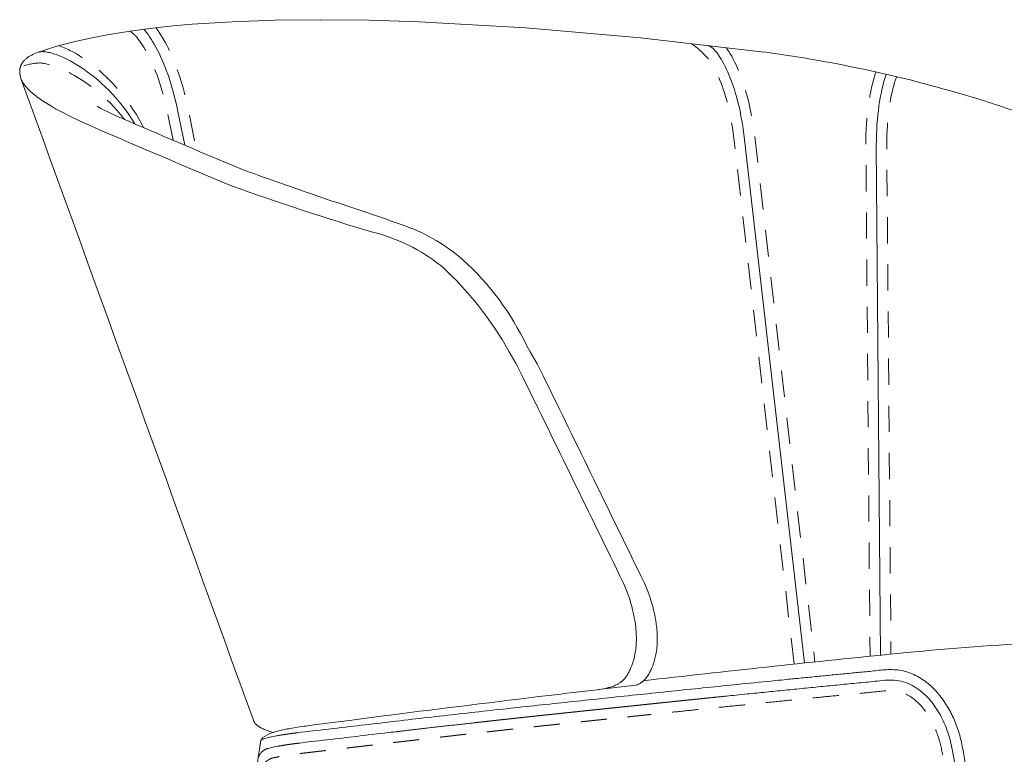
# Model space of a CAD drawing. Units: centimetres. Extents: x -2023 to -214, y -1528 to -770.
# Drawn here: x -614 to -567, y -943 to -908 of the extents above; entities that cross this region are included whole.
import ezdxf

# ---------------------------------------------------------------- set-up
doc = ezdxf.new("R2010")
doc.units = ezdxf.units.CM
doc.header["$LTSCALE"] = 127
doc.linetypes.add('Tratteggio-11', pattern=[0.017717, 0.009843, -0.007874])
doc.layers.add('Nessuna', color=7, linetype='Continuous', lineweight=18)

# ---------------------------------------------------------------- blocks, each defined once
blk = doc.blocks.new('Gruppo-18-1')
at = {"layer": 'Nessuna', "color": 7, "linetype": 'Continuous', "lineweight": 18}
for points, weights, knots in [([(-1438.946, 9464.53), (-1438.945, 9464.527), (-1438.944, 9464.524), (-1440.681, 9470.944), (-1439.586, 9477.504), (-1439.586, 9477.505), (-1439.584, 9477.512), (-1439.578, 9477.522), (-1439.569, 9477.531), (-1439.556, 9477.541), (-1439.54, 9477.552), (-1439.509, 9477.568), (-1439.458, 9477.589), (-1439.386, 9477.613), (-1439.29, 9477.64), (-1439.174, 9477.668), (-1438.979, 9477.709), (-1438.837, 9477.734), (-1438.826, 9477.736), (-1438.813, 9477.738), (-1438.8, 9477.74), (-1438.685, 9477.759), (-1438.57, 9477.779), (-1438.326, 9477.82), (-1438.082, 9477.85), (-1437.966, 9477.864), (-1437.85, 9477.878), (-1437.837, 9477.88), (-1437.824, 9477.882), (-1437.82, 9477.882), (-1437.669, 9477.901), (-1437.514, 9477.919), (-1437.163, 9477.961), (-1436.811, 9478.002), (-1434.967, 9478.218), (-1433.123, 9478.434), (-1429.083, 9478.908), (-1425.038, 9479.333), (-1423.191, 9479.527), (-1421.345, 9479.721), (-1416.42, 9480.238), (-1411.492, 9480.718), (-1411.14, 9480.752), (-1410.788, 9480.786), (-1410.292, 9480.835), (-1409.797, 9480.884), (-1409.742, 9480.888), (-1409.686, 9480.892), (-1409.63, 9480.894), (-1409.574, 9480.897), (-1409.546, 9480.897), (-1409.518, 9480.898), (-1409.49, 9480.898), (-1409.463, 9480.897), (-1409.435, 9480.897), (-1409.407, 9480.896), (-1409.379, 9480.895), (-1409.351, 9480.894), (-1409.321, 9480.892), (-1409.292, 9480.89), (-1409.262, 9480.887), (-1409.233, 9480.884), (-1409.203, 9480.88), (-1409.174, 9480.877), (-1409.145, 9480.872), (-1409.115, 9480.868), (-1409.086, 9480.863), (-1409.057, 9480.858), (-1409.028, 9480.852), (-1408.998, 9480.846), (-1408.97, 9480.84), (-1408.941, 9480.833), (-1408.912, 9480.826), (-1408.883, 9480.819), (-1408.854, 9480.811), (-1408.824, 9480.803), (-1408.795, 9480.795), (-1408.766, 9480.786), (-1408.737, 9480.777), (-1408.708, 9480.767), (-1408.68, 9480.758), (-1408.651, 9480.748), (-1408.623, 9480.737), (-1408.594, 9480.727), (-1408.566, 9480.715), (-1408.538, 9480.704), (-1408.51, 9480.692), (-1408.482, 9480.681), (-1408.454, 9480.668), (-1408.426, 9480.656), (-1408.395, 9480.641), (-1408.363, 9480.626), (-1408.332, 9480.61), (-1408.301, 9480.595), (-1408.27, 9480.578), (-1408.24, 9480.562), (-1408.209, 9480.545), (-1408.179, 9480.528), (-1408.149, 9480.51), (-1408.119, 9480.492), (-1408.089, 9480.474), (-1408.06, 9480.455), (-1408.03, 9480.436), (-1408.001, 9480.417), (-1407.972, 9480.397), (-1407.944, 9480.378), (-1407.912, 9480.355), (-1407.881, 9480.333), (-1407.851, 9480.31), (-1407.82, 9480.287), (-1407.79, 9480.263), (-1407.76, 9480.239), (-1407.73, 9480.215), (-1407.701, 9480.19), (-1407.672, 9480.165), (-1407.643, 9480.14), (-1407.614, 9480.114), (-1407.586, 9480.088), (-1407.558, 9480.062), (-1407.53, 9480.036), (-1407.503, 9480.009), (-1407.475, 9479.982), (-1407.446, 9479.952), (-1407.417, 9479.923), (-1407.389, 9479.892), (-1407.36, 9479.862), (-1407.332, 9479.831), (-1407.305, 9479.8), (-1407.277, 9479.769), (-1407.25, 9479.737), (-1407.224, 9479.705), (-1407.197, 9479.673), (-1407.171, 9479.641), (-1407.145, 9479.608), (-1407.12, 9479.576), (-1407.095, 9479.543), (-1407.07, 9479.509), (-1407.045, 9479.476), (-1407.021, 9479.442), (-1406.997, 9479.408), (-1406.974, 9479.373), (-1406.95, 9479.339), (-1406.905, 9479.269), (-1406.86, 9479.199), (-1406.817, 9479.128), (-1406.775, 9479.056), (-1406.734, 9478.984), (-1406.694, 9478.911), (-1406.669, 9478.862), (-1406.643, 9478.813), (-1406.619, 9478.764), (-1406.595, 9478.715), (-1406.571, 9478.665), (-1406.548, 9478.615), (-1406.526, 9478.565), (-1406.503, 9478.515), (-1406.482, 9478.464), (-1406.46, 9478.414), (-1406.44, 9478.363), (-1406.42, 9478.312), (-1406.4, 9478.26), (-1406.381, 9478.209), (-1406.362, 9478.157), (-1406.344, 9478.105), (-1406.326, 9478.053), (-1406.308, 9478.001), (-1406.292, 9477.949), (-1406.275, 9477.897), (-1406.26, 9477.844), (-1406.244, 9477.792), (-1406.229, 9477.739), (-1406.215, 9477.686), (-1406.2, 9477.628), (-1406.185, 9477.57), (-1406.171, 9477.512), (-1406.157, 9477.453), (-1406.132, 9477.336), (-1406.107, 9477.218), (-1406.073, 9477.032), (-1406.04, 9476.845), (-1405.513, 9473.665), (-1404.987, 9470.485), (-1404.845, 9469.632), (-1405.37, 9468.945), (-1405.894, 9468.258), (-1406.754, 9468.169), (-1408.45, 9467.993), (-1410.146, 9467.818), (-1410.498, 9467.784), (-1410.85, 9467.75), (-1412.699, 9467.57), (-1414.547, 9467.39), (-1418.595, 9466.996), (-1422.638, 9466.553), (-1425.627, 9466.226), (-1428.615, 9465.899), (-1431.252, 9465.61), (-1433.887, 9465.301), (-1435.029, 9465.167), (-1436.17, 9465.034), (-1436.522, 9464.992), (-1436.873, 9464.951), (-1436.913, 9464.946), (-1436.953, 9464.942), (-1437.028, 9464.933), (-1437.103, 9464.923), (-1437.139, 9464.919), (-1437.175, 9464.914), (-1437.178, 9464.914), (-1437.182, 9464.913), (-1437.196, 9464.912), (-1437.209, 9464.91), (-1437.325, 9464.896), (-1437.44, 9464.882), (-1437.685, 9464.851), (-1437.928, 9464.81), (-1438.044, 9464.791), (-1438.159, 9464.772), (-1438.172, 9464.77), (-1438.185, 9464.767), (-1438.195, 9464.765), (-1438.285, 9464.75), (-1438.433, 9464.721), (-1438.563, 9464.693), (-1438.675, 9464.665), (-1438.747, 9464.644), (-1438.804, 9464.626), (-1438.852, 9464.606), (-1438.891, 9464.589), (-1438.917, 9464.571), (-1438.931, 9464.56), (-1438.94, 9464.549), (-1438.944, 9464.54), (-1438.946, 9464.53)], [1, 1, 1, 0.977014285099, 1, 1, 1, 1, 1, 1, 1, 1, 1, 1, 1, 1, 1, 1, 1, 0.999999808849, 1, 1, 1, 0.999753681446, 1, 1, 1, 0.999999809266, 1, 1, 1, 1, 0.999999963009, 1, 1, 1, 0.999982041313, 1, 1, 1, 0.999992727418, 1, 0.99999996284, 1, 1, 1, 1, 1, 1, 1, 1, 1, 1, 1, 1, 1, 1, 1, 1, 1, 1, 1, 1, 1, 1, 1, 1, 1, 1, 1, 1, 1, 1, 1, 1, 1, 1, 1, 1, 1, 1, 1, 1, 1, 1, 1, 1, 1, 1, 1, 1, 1, 1, 1, 1, 1, 1, 1, 1, 1, 1, 1, 1, 1, 1, 1, 1, 1, 1, 1, 1, 1, 1, 1, 1, 1, 1, 1, 1, 1, 1, 1, 1, 1, 1, 1, 1, 1, 1, 1, 1, 1, 1, 1, 1, 1, 1, 1, 1, 1, 1, 1, 1, 1, 1, 1, 1, 1, 1, 1, 1, 1, 1, 1, 1, 1, 1, 1, 1, 1, 1, 1, 1, 1, 1, 1, 1, 1, 1, 1, 1, 1, 1, 1, 1, 1, 1, 1, 1, 1, 1, 1, 0.917932523415, 1, 0.917932523416, 1, 1, 1, 0.999999962953, 1, 1, 1, 0.999982041314, 1, 1, 1, 0.999992727419, 1, 1, 1, 0.999999962637, 1, 1, 1, 0.999994536803, 1, 1, 1, 0.999999961434, 1, 0.999999808742, 1, 1, 1, 0.999753681435, 1, 1, 1, 0.999999809184, 1, 1, 1, 1, 1, 1, 1, 1, 1, 1, 1, 1, 1, 1, 1], [0, 0, 0, 0.000506, 0.000506, 0.971752, 0.971752, 0.971938, 0.972123, 0.972309, 0.972495, 0.972681, 0.972866, 0.973052, 0.973238, 0.973424, 0.973609, 0.973795, 0.973981, 0.974167, 0.974167, 0.9744, 0.9744, 0.976446, 0.976446, 0.98077, 0.98077, 0.982816, 0.982816, 0.983049, 0.983049, 0.983119, 0.983188, 0.983188, 0.983346, 0.983346, 0.984173, 0.984173, 0.985984, 0.985984, 0.986811, 0.986811, 0.989017, 0.989017, 0.989174, 0.989174, 0.989396, 0.989396, 0.989421, 0.989421, 0.989446, 0.989446, 0.989458, 0.989458, 0.98947, 0.98947, 0.989483, 0.989483, 0.989495, 0.989495, 0.989509, 0.989509, 0.989522, 0.989522, 0.989535, 0.989535, 0.989548, 0.989548, 0.989561, 0.989561, 0.989575, 0.989575, 0.989588, 0.989588, 0.989601, 0.989601, 0.989615, 0.989615, 0.989628, 0.989628, 0.989642, 0.989642, 0.989655, 0.989655, 0.989669, 0.989669, 0.989682, 0.989682, 0.989696, 0.989696, 0.989709, 0.989709, 0.989725, 0.989725, 0.98974, 0.98974, 0.989756, 0.989756, 0.989771, 0.989771, 0.989787, 0.989787, 0.989802, 0.989802, 0.989818, 0.989818, 0.989833, 0.989833, 0.989851, 0.989851, 0.989868, 0.989868, 0.989885, 0.989885, 0.989902, 0.989902, 0.989919, 0.989919, 0.989936, 0.989936, 0.989953, 0.989953, 0.98997, 0.98997, 0.989989, 0.989989, 0.990007, 0.990007, 0.990026, 0.990026, 0.990044, 0.990044, 0.990063, 0.990063, 0.990081, 0.990081, 0.9901, 0.9901, 0.990118, 0.990118, 0.990137, 0.990137, 0.990155, 0.990155, 0.990192, 0.990192, 0.990229, 0.990229, 0.990266, 0.990266, 0.990291, 0.990291, 0.990315, 0.990315, 0.99034, 0.99034, 0.990364, 0.990364, 0.990389, 0.990389, 0.990413, 0.990413, 0.990438, 0.990438, 0.990462, 0.990462, 0.990487, 0.990487, 0.990511, 0.990511, 0.990535, 0.990535, 0.99056, 0.99056, 0.990587, 0.990587, 0.990613, 0.990613, 0.990667, 0.990667, 0.990751, 0.990751, 0.992187, 0.992187, 0.99254, 0.99254, 0.992894, 0.992894, 0.993653, 0.993653, 0.993811, 0.993811, 0.994638, 0.994638, 0.996449, 0.996449, 0.997788, 0.997788, 0.998969, 0.998969, 0.999481, 0.999481, 0.999639, 0.999639, 0.999657, 0.999657, 0.999691, 0.999691, 0.999707, 0.999707, 0.999708, 0.999708, 0.999714, 0.999714, 0.999766, 0.999766, 0.999876, 0.999876, 0.999928, 0.999928, 0.999934, 0.999934, 0.999939, 0.999943, 0.999948, 0.999953, 0.999958, 0.999962, 0.999967, 0.999972, 0.999981, 0.999986, 0.999991, 0.999995, 1, 1, 1]), ([(-1406.754, 9468.169), (-1405.219, 9468.774), (-1405.48, 9470.403), (-1406.006, 9473.581), (-1406.532, 9476.759), (-1406.565, 9476.941), (-1406.598, 9477.122), (-1406.621, 9477.233), (-1406.645, 9477.344), (-1406.658, 9477.397), (-1406.67, 9477.45), (-1406.684, 9477.504), (-1406.698, 9477.557), (-1406.711, 9477.605), (-1406.725, 9477.654), (-1406.739, 9477.702), (-1406.753, 9477.75), (-1406.768, 9477.798), (-1406.784, 9477.846), (-1406.8, 9477.893), (-1406.816, 9477.941), (-1406.833, 9477.988), (-1406.85, 9478.036), (-1406.868, 9478.083), (-1406.885, 9478.13), (-1406.904, 9478.177), (-1406.923, 9478.223), (-1406.942, 9478.27), (-1406.962, 9478.316), (-1406.982, 9478.362), (-1407.003, 9478.407), (-1407.024, 9478.452), (-1407.045, 9478.498), (-1407.067, 9478.542), (-1407.089, 9478.587), (-1407.112, 9478.631), (-1407.135, 9478.674), (-1407.171, 9478.741), (-1407.208, 9478.807), (-1407.247, 9478.871), (-1407.285, 9478.935), (-1407.326, 9478.999), (-1407.367, 9479.063), (-1407.387, 9479.092), (-1407.408, 9479.122), (-1407.429, 9479.152), (-1407.451, 9479.182), (-1407.472, 9479.212), (-1407.494, 9479.242), (-1407.517, 9479.271), (-1407.539, 9479.3), (-1407.562, 9479.329), (-1407.585, 9479.358), (-1407.608, 9479.386), (-1407.632, 9479.414), (-1407.656, 9479.442), (-1407.68, 9479.469), (-1407.704, 9479.497), (-1407.728, 9479.524), (-1407.753, 9479.55), (-1407.778, 9479.577), (-1407.804, 9479.603), (-1407.829, 9479.629), (-1407.853, 9479.652), (-1407.876, 9479.675), (-1407.901, 9479.698), (-1407.925, 9479.721), (-1407.95, 9479.743), (-1407.974, 9479.765), (-1407.999, 9479.787), (-1408.024, 9479.808), (-1408.049, 9479.829), (-1408.075, 9479.85), (-1408.1, 9479.871), (-1408.126, 9479.891), (-1408.152, 9479.911), (-1408.178, 9479.931), (-1408.205, 9479.95), (-1408.231, 9479.969), (-1408.255, 9479.985), (-1408.28, 9480.002), (-1408.304, 9480.018), (-1408.329, 9480.034), (-1408.354, 9480.049), (-1408.378, 9480.065), (-1408.404, 9480.08), (-1408.429, 9480.095), (-1408.454, 9480.109), (-1408.48, 9480.123), (-1408.505, 9480.137), (-1408.531, 9480.151), (-1408.557, 9480.164), (-1408.583, 9480.177), (-1408.609, 9480.189), (-1408.635, 9480.202), (-1408.658, 9480.212), (-1408.681, 9480.222), (-1408.704, 9480.232), (-1408.727, 9480.241), (-1408.75, 9480.25), (-1408.773, 9480.26), (-1408.796, 9480.268), (-1408.82, 9480.277), (-1408.843, 9480.285), (-1408.867, 9480.293), (-1408.89, 9480.301), (-1408.914, 9480.308), (-1408.937, 9480.315), (-1408.961, 9480.322), (-1408.985, 9480.329), (-1409.008, 9480.335), (-1409.032, 9480.341), (-1409.055, 9480.347), (-1409.078, 9480.352), (-1409.101, 9480.357), (-1409.125, 9480.362), (-1409.148, 9480.366), (-1409.171, 9480.37), (-1409.195, 9480.374), (-1409.218, 9480.378), (-1409.241, 9480.381), (-1409.264, 9480.384), (-1409.287, 9480.387), (-1409.31, 9480.389), (-1409.333, 9480.391), (-1409.357, 9480.393), (-1409.38, 9480.395), (-1409.402, 9480.396), (-1409.423, 9480.397), (-1409.446, 9480.397), (-1409.468, 9480.397), (-1409.491, 9480.398), (-1409.514, 9480.398), (-1409.537, 9480.397), (-1409.559, 9480.397), (-1409.609, 9480.395), (-1409.658, 9480.393), (-1409.707, 9480.389), (-1409.756, 9480.386), (-1410.247, 9480.337), (-1410.739, 9480.289), (-1411.091, 9480.255), (-1411.443, 9480.22), (-1416.37, 9479.741), (-1421.292, 9479.223), (-1423.139, 9479.029), (-1424.986, 9478.835), (-1429.028, 9478.411), (-1433.065, 9477.938), (-1434.909, 9477.721), (-1436.753, 9477.505), (-1437.104, 9477.464), (-1437.455, 9477.423), (-1437.609, 9477.405), (-1437.757, 9477.386), (-1437.762, 9477.386), (-1437.762, 9477.385), (-1437.776, 9477.384), (-1437.789, 9477.382), (-1437.905, 9477.368), (-1438.021, 9477.354), (-1438.254, 9477.325), (-1438.487, 9477.286), (-1438.602, 9477.266), (-1438.717, 9477.247), (-1438.728, 9477.245), (-1438.74, 9477.243), (-1438.75, 9477.241), (-1438.885, 9477.218), (-1439.064, 9477.18), (-1439.164, 9477.156), (-1439.239, 9477.135), (-1439.284, 9477.12), (-1439.294, 9477.116), (-1439.602, 9477.004), (-1439.71, 9476.695)], [1, 0.779278600663, 1, 1, 1, 1, 1, 1, 1, 1, 1, 1, 1, 1, 1, 1, 1, 1, 1, 1, 1, 1, 1, 1, 1, 1, 1, 1, 1, 1, 1, 1, 1, 1, 1, 1, 1, 1, 1, 1, 1, 1, 1, 1, 1, 1, 1, 1, 1, 1, 1, 1, 1, 1, 1, 1, 1, 1, 1, 1, 1, 1, 1, 1, 1, 1, 1, 1, 1, 1, 1, 1, 1, 1, 1, 1, 1, 1, 1, 1, 1, 1, 1, 1, 1, 1, 1, 1, 1, 1, 1, 1, 1, 1, 1, 1, 1, 1, 1, 1, 1, 1, 1, 1, 1, 1, 1, 1, 1, 1, 1, 1, 1, 1, 1, 1, 1, 1, 1, 1, 1, 1, 1, 1, 1, 1, 1, 1, 1, 1, 1, 1, 1, 1, 1, 1, 1, 1, 1, 1, 1, 1, 1, 0.99999272752, 1, 1, 1, 0.999982041312, 1, 1, 1, 1, 1, 1, 1, 1, 1, 1, 1, 1, 1, 0.999753681091, 1, 1, 1, 1, 1, 1, 1, 1, 1, 1, 1, 1, 0.903529023884, 1], [0, 0, 0, 0.024989, 0.024989, 0.087581, 0.087581, 0.091159, 0.091159, 0.093361, 0.093361, 0.094425, 0.094425, 0.095499, 0.095499, 0.096471, 0.096471, 0.097446, 0.097446, 0.098422, 0.098422, 0.099399, 0.099399, 0.10038, 0.10038, 0.101358, 0.101358, 0.102335, 0.102335, 0.103309, 0.103309, 0.104282, 0.104282, 0.105253, 0.105253, 0.106222, 0.106222, 0.107177, 0.107177, 0.10865, 0.10865, 0.110104, 0.110104, 0.111574, 0.111574, 0.112274, 0.112274, 0.112994, 0.112994, 0.113712, 0.113712, 0.114427, 0.114427, 0.115141, 0.115141, 0.115853, 0.115853, 0.116563, 0.116563, 0.117271, 0.117271, 0.117977, 0.117977, 0.118683, 0.118683, 0.11933, 0.11933, 0.119976, 0.119976, 0.12062, 0.12062, 0.121262, 0.121262, 0.121901, 0.121901, 0.122538, 0.122538, 0.123172, 0.123172, 0.123806, 0.123806, 0.124376, 0.124376, 0.124947, 0.124947, 0.125516, 0.125516, 0.126084, 0.126084, 0.126651, 0.126651, 0.127216, 0.127216, 0.127779, 0.127779, 0.128344, 0.128344, 0.128827, 0.128827, 0.129313, 0.129313, 0.129797, 0.129797, 0.130281, 0.130281, 0.130762, 0.130762, 0.131243, 0.131243, 0.131721, 0.131721, 0.132199, 0.132199, 0.132664, 0.132664, 0.133128, 0.133128, 0.133589, 0.133589, 0.134047, 0.134047, 0.134504, 0.134504, 0.134957, 0.134957, 0.135408, 0.135408, 0.135859, 0.135859, 0.136283, 0.136283, 0.136718, 0.136718, 0.137164, 0.137164, 0.137602, 0.137602, 0.138567, 0.138567, 0.139515, 0.139515, 0.149113, 0.149113, 0.155988, 0.155988, 0.252161, 0.252161, 0.28824, 0.28824, 0.367212, 0.367212, 0.403291, 0.403291, 0.410157, 0.410157, 0.41316, 0.416224, 0.416552, 0.416552, 0.42752, 0.42752, 0.521107, 0.521107, 0.710155, 0.710155, 0.803748, 0.803748, 0.813174, 0.813174, 0.821519, 0.82894, 0.836464, 0.843677, 0.85022, 0.855874, 0.855874, 1, 1, 1])]:
    blk.add_rational_spline(points, weights, degree=2, knots=knots, dxfattribs=at)
at = {"layer": 'Nessuna', "color": 8, "linetype": 'Tratteggio-11', "lineweight": 18, "true_color": 0x777777}
blk.add_rational_spline([(-1406.754, 9468.169), (-1405.696, 9469.004), (-1405.973, 9470.323), (-1406.499, 9473.498), (-1407.025, 9476.674), (-1407.057, 9476.85), (-1407.089, 9477.025), (-1407.111, 9477.13), (-1407.133, 9477.234), (-1407.144, 9477.282), (-1407.156, 9477.33), (-1407.168, 9477.379), (-1407.181, 9477.428), (-1407.193, 9477.472), (-1407.205, 9477.515), (-1407.218, 9477.559), (-1407.231, 9477.603), (-1407.245, 9477.646), (-1407.259, 9477.69), (-1407.273, 9477.733), (-1407.288, 9477.777), (-1407.304, 9477.82), (-1407.319, 9477.863), (-1407.335, 9477.906), (-1407.351, 9477.949), (-1407.368, 9477.991), (-1407.385, 9478.033), (-1407.403, 9478.075), (-1407.421, 9478.117), (-1407.439, 9478.158), (-1407.457, 9478.199), (-1407.476, 9478.24), (-1407.496, 9478.281), (-1407.515, 9478.321), (-1407.535, 9478.361), (-1407.555, 9478.399), (-1407.575, 9478.438), (-1407.608, 9478.498), (-1407.642, 9478.557), (-1407.676, 9478.614), (-1407.71, 9478.672), (-1407.747, 9478.729), (-1407.784, 9478.786), (-1407.801, 9478.811), (-1407.818, 9478.836), (-1407.837, 9478.863), (-1407.856, 9478.889), (-1407.875, 9478.915), (-1407.894, 9478.941), (-1407.913, 9478.967), (-1407.933, 9478.992), (-1407.953, 9479.017), (-1407.973, 9479.042), (-1407.993, 9479.067), (-1408.013, 9479.091), (-1408.034, 9479.115), (-1408.055, 9479.139), (-1408.076, 9479.162), (-1408.097, 9479.185), (-1408.118, 9479.208), (-1408.139, 9479.231), (-1408.161, 9479.253), (-1408.183, 9479.275), (-1408.203, 9479.295), (-1408.223, 9479.315), (-1408.243, 9479.334), (-1408.264, 9479.353), (-1408.285, 9479.372), (-1408.305, 9479.391), (-1408.326, 9479.409), (-1408.347, 9479.427), (-1408.368, 9479.444), (-1408.389, 9479.462), (-1408.411, 9479.479), (-1408.432, 9479.496), (-1408.454, 9479.512), (-1408.475, 9479.528), (-1408.497, 9479.544), (-1408.519, 9479.56), (-1408.538, 9479.573), (-1408.558, 9479.586), (-1408.578, 9479.6), (-1408.598, 9479.613), (-1408.618, 9479.625), (-1408.638, 9479.638), (-1408.658, 9479.65), (-1408.679, 9479.662), (-1408.699, 9479.673), (-1408.72, 9479.685), (-1408.74, 9479.696), (-1408.761, 9479.707), (-1408.781, 9479.717), (-1408.802, 9479.727), (-1408.823, 9479.737), (-1408.844, 9479.747), (-1408.862, 9479.755), (-1408.88, 9479.763), (-1408.898, 9479.771), (-1408.916, 9479.778), (-1408.934, 9479.786), (-1408.952, 9479.793), (-1408.97, 9479.799), (-1408.988, 9479.806), (-1409.007, 9479.813), (-1409.025, 9479.819), (-1409.043, 9479.825), (-1409.061, 9479.83), (-1409.079, 9479.836), (-1409.098, 9479.841), (-1409.116, 9479.846), (-1409.134, 9479.851), (-1409.152, 9479.856), (-1409.169, 9479.86), (-1409.187, 9479.864), (-1409.204, 9479.868), (-1409.222, 9479.871), (-1409.239, 9479.875), (-1409.257, 9479.878), (-1409.274, 9479.881), (-1409.291, 9479.883), (-1409.308, 9479.886), (-1409.325, 9479.888), (-1409.342, 9479.89), (-1409.358, 9479.891), (-1409.375, 9479.893), (-1409.392, 9479.894), (-1409.409, 9479.895), (-1409.424, 9479.896), (-1409.44, 9479.897), (-1409.457, 9479.897), (-1409.474, 9479.897), (-1409.492, 9479.898), (-1409.51, 9479.898), (-1409.527, 9479.897), (-1409.544, 9479.897), (-1409.587, 9479.895), (-1409.631, 9479.893), (-1409.673, 9479.89), (-1409.714, 9479.888), (-1410.202, 9479.839), (-1410.69, 9479.791), (-1411.043, 9479.757), (-1411.395, 9479.723), (-1416.319, 9479.243), (-1421.24, 9478.726), (-1423.087, 9478.532), (-1424.933, 9478.338), (-1428.973, 9477.914), (-1433.007, 9477.441), (-1434.851, 9477.225), (-1436.695, 9477.009), (-1437.046, 9476.968), (-1437.396, 9476.926), (-1437.548, 9476.908), (-1437.695, 9476.89), (-1437.7, 9476.889), (-1437.7, 9476.889), (-1437.714, 9476.888), (-1437.728, 9476.886), (-1437.844, 9476.872), (-1437.96, 9476.857), (-1438.182, 9476.83), (-1438.404, 9476.793), (-1438.519, 9476.773), (-1438.634, 9476.754), (-1438.644, 9476.752), (-1438.655, 9476.75), (-1438.668, 9476.748), (-1438.79, 9476.727), (-1438.955, 9476.692), (-1439.039, 9476.672), (-1439.093, 9476.657), (-1439.105, 9476.653), (-1439.646, 9476.381), (-1439.821, 9475.802)], [1, 0.849967180691, 1, 1, 1, 1, 1, 1, 1, 1, 1, 1, 1, 1, 1, 1, 1, 1, 1, 1, 1, 1, 1, 1, 1, 1, 1, 1, 1, 1, 1, 1, 1, 1, 1, 1, 1, 1, 1, 1, 1, 1, 1, 1, 1, 1, 1, 1, 1, 1, 1, 1, 1, 1, 1, 1, 1, 1, 1, 1, 1, 1, 1, 1, 1, 1, 1, 1, 1, 1, 1, 1, 1, 1, 1, 1, 1, 1, 1, 1, 1, 1, 1, 1, 1, 1, 1, 1, 1, 1, 1, 1, 1, 1, 1, 1, 1, 1, 1, 1, 1, 1, 1, 1, 1, 1, 1, 1, 1, 1, 1, 1, 1, 1, 1, 1, 1, 1, 1, 1, 1, 1, 1, 1, 1, 1, 1, 1, 1, 1, 1, 1, 1, 1, 1, 1, 1, 1, 1, 1, 1, 1, 1, 0.99999272762, 1, 1, 1, 0.999982041311, 1, 1, 1, 1, 1, 1, 1, 1, 1, 1, 1, 1, 1, 0.999753681463, 1, 1, 1, 1, 1, 1, 1, 1, 1, 1, 1, 0.918637220788, 1], degree=2, knots=[0, 0, 0, 0.019042, 0.019042, 0.072545, 0.072545, 0.075512, 0.075512, 0.077284, 0.077284, 0.078106, 0.078106, 0.078946, 0.078946, 0.079699, 0.079699, 0.080456, 0.080456, 0.081216, 0.081216, 0.081977, 0.081977, 0.08274, 0.08274, 0.0835, 0.0835, 0.084258, 0.084258, 0.085011, 0.085011, 0.085762, 0.085762, 0.08651, 0.08651, 0.087254, 0.087254, 0.087974, 0.087974, 0.08911, 0.08911, 0.090216, 0.090216, 0.091348, 0.091348, 0.091855, 0.091855, 0.092395, 0.092395, 0.092931, 0.092931, 0.093465, 0.093465, 0.093995, 0.093995, 0.094523, 0.094523, 0.095047, 0.095047, 0.095567, 0.095567, 0.096085, 0.096085, 0.096603, 0.096603, 0.097072, 0.097072, 0.09754, 0.09754, 0.098004, 0.098004, 0.098464, 0.098464, 0.09892, 0.09892, 0.099371, 0.099371, 0.099818, 0.099818, 0.100266, 0.100266, 0.100661, 0.100661, 0.101058, 0.101058, 0.101452, 0.101452, 0.101844, 0.101844, 0.102234, 0.102234, 0.10262, 0.10262, 0.103004, 0.103004, 0.103392, 0.103392, 0.103715, 0.103715, 0.104042, 0.104042, 0.104366, 0.104366, 0.104689, 0.104689, 0.105009, 0.105009, 0.105326, 0.105326, 0.105641, 0.105641, 0.105955, 0.105955, 0.106256, 0.106256, 0.106555, 0.106555, 0.106851, 0.106851, 0.107142, 0.107142, 0.10743, 0.10743, 0.107712, 0.107712, 0.107991, 0.107991, 0.108269, 0.108269, 0.108531, 0.108531, 0.108812, 0.108812, 0.109111, 0.109111, 0.109396, 0.109396, 0.110119, 0.110119, 0.110813, 0.110813, 0.118963, 0.118963, 0.124848, 0.124848, 0.207088, 0.207088, 0.237952, 0.237952, 0.30546, 0.30546, 0.336324, 0.336324, 0.342193, 0.342193, 0.344736, 0.347381, 0.347973, 0.347973, 0.358077, 0.358077, 0.442199, 0.442199, 0.604227, 0.604227, 0.688389, 0.688389, 0.696252, 0.696252, 0.705988, 0.714109, 0.722479, 0.73005, 0.735812, 0.735812, 1, 1, 1], dxfattribs=at)
blk = doc.blocks.new('Gruppo-19-1')
at = {"layer": 'Nessuna', "color": 7, "linetype": 'Continuous', "lineweight": 18}
blk.add_line((-1438.995, 9477.899), (-1438.973, 9477.889), dxfattribs=at)
at = {"layer": 'Nessuna', "color": 7, "linetype": 'Continuous', "lineweight": 18, "flags": 128}
for points in [[(-1438.995, 9477.899), (-1439.094, 9477.927), (-1439.191, 9477.957), (-1439.286, 9477.989), (-1439.333, 9478.006), (-1439.378, 9478.024), (-1439.422, 9478.042), (-1439.466, 9478.061), (-1439.509, 9478.082), (-1439.553, 9478.103), (-1439.596, 9478.127), (-1439.617, 9478.139), (-1439.637, 9478.151), (-1439.658, 9478.164), (-1439.678, 9478.177), (-1439.698, 9478.19), (-1439.717, 9478.204), (-1439.736, 9478.218), (-1439.754, 9478.232), (-1439.772, 9478.247), (-1439.79, 9478.262), (-1439.806, 9478.278), (-1439.822, 9478.294), (-1439.838, 9478.31), (-1439.845, 9478.318), (-1439.853, 9478.327), (-1439.86, 9478.335), (-1439.867, 9478.344), (-1439.873, 9478.352), (-1439.88, 9478.361), (-1439.886, 9478.37), (-1439.892, 9478.379), (-1439.898, 9478.388), (-1439.904, 9478.397), (-1439.909, 9478.406), (-1439.914, 9478.416), (-1439.919, 9478.425), (-1439.924, 9478.435), (-1439.928, 9478.444), (-1439.933, 9478.454), (-1439.937, 9478.464), (-1439.94, 9478.474, 0.000129), (-1451.017, 9509.052), (-1451.022, 9509.067), (-1451.036, 9509.108), (-1451.049, 9509.148), (-1451.06, 9509.188), (-1451.069, 9509.227), (-1451.073, 9509.246), (-1451.077, 9509.265), (-1451.08, 9509.284), (-1451.083, 9509.302), (-1451.085, 9509.32), (-1451.087, 9509.339), (-1451.089, 9509.357), (-1451.09, 9509.375), (-1451.091, 9509.392), (-1451.092, 9509.41), (-1451.092, 9509.427), (-1451.092, 9509.444), (-1451.092, 9509.462), (-1451.091, 9509.478), (-1451.09, 9509.495), (-1451.088, 9509.512), (-1451.086, 9509.528), (-1451.084, 9509.544), (-1451.082, 9509.56), (-1451.079, 9509.576), (-1451.076, 9509.592), (-1451.072, 9509.607), (-1451.068, 9509.623), (-1451.064, 9509.638), (-1451.059, 9509.653), (-1451.055, 9509.668), (-1451.049, 9509.683), (-1451.044, 9509.698), (-1451.038, 9509.712), (-1451.032, 9509.727), (-1451.026, 9509.741), (-1451.019, 9509.755), (-1451.012, 9509.769), (-1451.004, 9509.783), (-1450.997, 9509.797), (-1450.989, 9509.81), (-1450.981, 9509.824), (-1450.972, 9509.837), (-1450.963, 9509.85), (-1450.954, 9509.863), (-1450.945, 9509.876), (-1450.935, 9509.889), (-1450.925, 9509.902), (-1450.914, 9509.914), (-1450.904, 9509.927), (-1450.893, 9509.939), (-1450.882, 9509.951), (-1450.87, 9509.963), (-1450.847, 9509.987), (-1450.822, 9510.01), (-1450.796, 9510.033), (-1450.769, 9510.055), (-1450.741, 9510.076), (-1450.712, 9510.098), (-1450.682, 9510.119), (-1450.651, 9510.139), (-1450.619, 9510.159), (-1450.586, 9510.178), (-1450.552, 9510.197), (-1450.517, 9510.216), (-1450.481, 9510.234), (-1450.444, 9510.251), (-1450.407, 9510.268), (-1450.368, 9510.285), (-1450.289, 9510.318), (-1450.206, 9510.348), (-1450.198, 9510.351), (-1450.179, 9510.358), (-1449.904, 9510.452), (-1449.619, 9510.543), (-1449.325, 9510.631), (-1449.02, 9510.716), (-1448.383, 9510.878), (-1447.707, 9511.028), (-1446.993, 9511.167), (-1446.242, 9511.293), (-1445.454, 9511.408), (-1444.629, 9511.511), (-1443.764, 9511.603), (-1442.863, 9511.682), (-1440.956, 9511.804), (-1438.915, 9511.878), (-1436.745, 9511.902), (-1436.713, 9511.902), (-1434.43, 9511.877), (-1432.034, 9511.804), (-1426.935, 9511.514), (-1421.464, 9511.035), (-1415.71, 9510.376), (-1415.701, 9510.375, -0.014629), (-1412.321, 9509.837, -0.02641), (-1405.754, 9508.243, -0.015781), (-1402.99, 9507.317)], [(-1422.467, 9480.252), (-1422.448, 9480.264), (-1422.429, 9480.277), (-1422.41, 9480.29), (-1422.392, 9480.303), (-1422.375, 9480.316), (-1422.357, 9480.33), (-1422.34, 9480.344), (-1422.324, 9480.358), (-1422.307, 9480.373), (-1422.292, 9480.387), (-1422.276, 9480.403), (-1422.261, 9480.418), (-1422.246, 9480.434), (-1422.232, 9480.45), (-1422.218, 9480.466), (-1422.205, 9480.483), (-1422.192, 9480.5), (-1422.18, 9480.517), (-1422.153, 9480.557), (-1422.127, 9480.596), (-1422.102, 9480.636), (-1422.077, 9480.677), (-1422.054, 9480.718), (-1422.031, 9480.76), (-1422.008, 9480.801), (-1421.987, 9480.844), (-1421.962, 9480.895), (-1421.938, 9480.948), (-1421.91, 9481.013), (-1421.884, 9481.079), (-1421.86, 9481.145), (-1421.837, 9481.212), (-1421.815, 9481.28), (-1421.795, 9481.348), (-1421.777, 9481.416), (-1421.76, 9481.485), (-1421.746, 9481.55), (-1421.733, 9481.614), (-1421.718, 9481.697), (-1421.705, 9481.781), (-1421.694, 9481.865), (-1421.685, 9481.949), (-1421.677, 9482.033), (-1421.671, 9482.117), (-1421.667, 9482.202), (-1421.665, 9482.286), (-1421.665, 9482.423), (-1421.667, 9482.513), (-1421.671, 9482.604), (-1421.676, 9482.694), (-1421.683, 9482.784), (-1421.692, 9482.874), (-1421.713, 9483.054), (-1421.74, 9483.231), (-1421.763, 9483.363), (-1421.788, 9483.493), (-1421.817, 9483.624), (-1421.847, 9483.753), (-1421.885, 9483.899), (-1421.925, 9484.044), (-1421.968, 9484.188), (-1422.013, 9484.331), (-1422.1, 9484.584), (-1422.161, 9484.742), (-1422.226, 9484.899), (-1422.298, 9485.055, 0.000448), (-1427.098, 9494.881), (-1427.403, 9495.477), (-1427.727, 9496.062), (-1428.072, 9496.636), (-1428.435, 9497.198), (-1428.622, 9497.469), (-1428.812, 9497.735), (-1429.006, 9497.995), (-1429.203, 9498.25), (-1429.403, 9498.499), (-1429.607, 9498.743), (-1429.814, 9498.98), (-1430.023, 9499.211), (-1430.237, 9499.436), (-1430.453, 9499.655), (-1430.671, 9499.867), (-1430.892, 9500.072), (-1431.003, 9500.17, 0.103602), (-1434.188, 9501.756, -0.016745), (-1440.989, 9503.98, -0.003711), (-1447.665, 9506.815), (-1448.205, 9507.057), (-1448.706, 9507.298), (-1449.165, 9507.535), (-1449.378, 9507.653), (-1449.58, 9507.77), (-1449.771, 9507.885), (-1449.949, 9508), (-1450.115, 9508.113), (-1450.269, 9508.225), (-1450.341, 9508.28), (-1450.41, 9508.335), (-1450.476, 9508.389), (-1450.538, 9508.443), (-1450.597, 9508.497), (-1450.653, 9508.55), (-1450.705, 9508.603), (-1450.754, 9508.655), (-1450.801, 9508.709), (-1450.823, 9508.735), (-1450.844, 9508.762), (-1450.865, 9508.788), (-1450.884, 9508.814), (-1450.902, 9508.84), (-1450.919, 9508.866), (-1450.936, 9508.892), (-1450.951, 9508.917), (-1450.965, 9508.943), (-1450.979, 9508.968), (-1450.991, 9508.993), (-1451.002, 9509.018)], [(-1423.478, 9479.941), (-1421.689, 9480.15, 0.089466), (-1421.467, 9480.252), (-1421.448, 9480.264), (-1421.429, 9480.277), (-1421.41, 9480.29), (-1421.392, 9480.303), (-1421.375, 9480.316), (-1421.357, 9480.33), (-1421.34, 9480.344), (-1421.324, 9480.358), (-1421.307, 9480.373), (-1421.292, 9480.387), (-1421.276, 9480.403), (-1421.261, 9480.418), (-1421.246, 9480.434), (-1421.232, 9480.45), (-1421.218, 9480.466), (-1421.205, 9480.483), (-1421.192, 9480.5), (-1421.18, 9480.517), (-1421.153, 9480.557), (-1421.127, 9480.596), (-1421.102, 9480.636), (-1421.077, 9480.677), (-1421.054, 9480.718), (-1421.031, 9480.76), (-1421.008, 9480.801), (-1420.987, 9480.844), (-1420.962, 9480.895), (-1420.938, 9480.948), (-1420.91, 9481.013), (-1420.884, 9481.079), (-1420.86, 9481.145), (-1420.837, 9481.212), (-1420.815, 9481.28), (-1420.795, 9481.348), (-1420.777, 9481.416), (-1420.76, 9481.485), (-1420.746, 9481.55), (-1420.733, 9481.614), (-1420.718, 9481.697), (-1420.705, 9481.781), (-1420.694, 9481.865), (-1420.685, 9481.949), (-1420.677, 9482.033), (-1420.671, 9482.117), (-1420.667, 9482.202), (-1420.665, 9482.286), (-1420.665, 9482.423), (-1420.667, 9482.513), (-1420.671, 9482.604), (-1420.676, 9482.694), (-1420.683, 9482.784), (-1420.692, 9482.874), (-1420.713, 9483.054), (-1420.74, 9483.231), (-1420.763, 9483.363), (-1420.788, 9483.493), (-1420.817, 9483.624), (-1420.847, 9483.753), (-1420.885, 9483.899), (-1420.925, 9484.044), (-1420.968, 9484.188), (-1421.013, 9484.331), (-1421.1, 9484.584), (-1421.161, 9484.742), (-1421.226, 9484.899), (-1421.298, 9485.055, 0.000448), (-1426.098, 9494.881), (-1426.403, 9495.477), (-1426.727, 9496.062), (-1426.899, 9496.349, 0.096983), (-1429.938, 9500.446, 0.091819), (-1432.658, 9502.046, 0.009279), (-1436.418, 9503.326, -0.001495), (-1440.425, 9504.734, -0.00205), (-1445.923, 9507.071), (-1445.979, 9507.096, -0.033203), (-1447.403, 9507.776)], [(-1421.319, 9480.362, -0.003562), (-1409.585, 9481.624, -0.009477), (-1403.155, 9482.147)], [(-1439.564, 9477.52), (-1439.576, 9477.524, -0.120943), (-1439.482, 9477.655, -0.084885), (-1439.048, 9477.88), (-1438.998, 9477.898, -0.030174), (-1438.466, 9478.032, -0.005709), (-1438.177, 9478.086), (-1438.015, 9478.114), (-1437.841, 9478.142, -0.00635), (-1437.04, 9478.256), (-1436.146, 9478.373), (-1435.243, 9478.489), (-1433.624, 9478.697), (-1433.415, 9478.724, -0.001882), (-1425.847, 9479.66, -0.000675), (-1423.526, 9479.935), (-1423.43, 9479.947), (-1423.334, 9479.961), (-1423.236, 9479.978), (-1423.139, 9479.998), (-1423.042, 9480.021), (-1422.994, 9480.033), (-1422.946, 9480.046), (-1422.899, 9480.061), (-1422.853, 9480.075), (-1422.806, 9480.091), (-1422.761, 9480.108), (-1422.716, 9480.126), (-1422.672, 9480.144), (-1422.629, 9480.164), (-1422.587, 9480.184), (-1422.546, 9480.206), (-1422.512, 9480.225)], [(-1438.995, 9477.899, -0.030003), (-1438.466, 9478.032, -0.005709), (-1438.177, 9478.086), (-1438.015, 9478.114), (-1437.841, 9478.142, -0.00635), (-1437.04, 9478.256), (-1436.146, 9478.373), (-1435.243, 9478.489), (-1433.624, 9478.697), (-1433.415, 9478.724, -0.001882), (-1425.847, 9479.66, -0.000675), (-1423.526, 9479.935), (-1423.478, 9479.941)]]:
    blk.add_lwpolyline(points, format="xyb", dxfattribs=at)
for points in [[(-1445.172, 9511.443), (-1445.144, 9511.411), (-1445.109, 9511.371), (-1445.04, 9511.285), (-1444.969, 9511.191), (-1444.896, 9511.088), (-1444.822, 9510.977), (-1444.747, 9510.858), (-1444.672, 9510.731), (-1444.596, 9510.596), (-1444.52, 9510.453), (-1444.444, 9510.301), (-1444.368, 9510.142), (-1444.292, 9509.974), (-1444.218, 9509.798), (-1444.144, 9509.614), (-1444.071, 9509.422), (-1443.999, 9509.222), (-1443.929, 9509.014), (-1443.861, 9508.797), (-1443.795, 9508.573), (-1443.731, 9508.34), (-1443.67, 9508.099), (-1443.611, 9507.85), (-1443.556, 9507.594), (-1443.213, 9505.912)], [(-1418.249, 9510.667), (-1418.244, 9510.666), (-1418.239, 9510.665), (-1418.233, 9510.664), (-1418.228, 9510.663), (-1418.223, 9510.662), (-1418.218, 9510.66), (-1418.212, 9510.658), (-1418.207, 9510.657), (-1418.202, 9510.655), (-1418.196, 9510.653), (-1418.191, 9510.651), (-1418.185, 9510.649), (-1418.174, 9510.644), (-1418.163, 9510.638), (-1418.151, 9510.632), (-1418.139, 9510.626), (-1418.127, 9510.619), (-1418.115, 9510.611), (-1418.103, 9510.603), (-1418.09, 9510.595), (-1418.078, 9510.585), (-1418.065, 9510.576), (-1418.052, 9510.566), (-1418.039, 9510.555), (-1418.026, 9510.544), (-1417.999, 9510.52), (-1417.972, 9510.493), (-1417.944, 9510.465), (-1417.916, 9510.435), (-1417.887, 9510.402), (-1417.858, 9510.368), (-1417.828, 9510.331), (-1417.798, 9510.293), (-1417.768, 9510.252), (-1417.738, 9510.209), (-1417.676, 9510.117), (-1417.613, 9510.017), (-1417.549, 9509.908), (-1417.486, 9509.792), (-1417.421, 9509.667), (-1417.357, 9509.533), (-1417.294, 9509.392), (-1417.23, 9509.243), (-1417.168, 9509.085), (-1417.106, 9508.92), (-1417.045, 9508.746), (-1416.986, 9508.564), (-1416.928, 9508.375), (-1416.873, 9508.177), (-1416.819, 9507.971), (-1416.767, 9507.758), (-1416.718, 9507.536), (-1416.672, 9507.307), (-1416.629, 9507.069), (-1416.589, 9506.824), (-1416.552, 9506.571), (-1416.519, 9506.31), (-1413.644, 9481.207)], [(-1445.594, 9506.929), (-1445.734, 9507.156), (-1445.881, 9507.376), (-1446.032, 9507.588), (-1446.187, 9507.792), (-1446.346, 9507.989), (-1446.509, 9508.179), (-1446.674, 9508.361), (-1446.842, 9508.535), (-1447.012, 9508.701), (-1447.182, 9508.86), (-1447.354, 9509.011), (-1447.525, 9509.154), (-1447.697, 9509.29), (-1447.867, 9509.418), (-1448.037, 9509.538), (-1448.204, 9509.65), (-1448.369, 9509.754), (-1448.531, 9509.85), (-1448.69, 9509.938), (-1448.844, 9510.019), (-1448.995, 9510.091), (-1449.14, 9510.155), (-1449.21, 9510.184), (-1449.28, 9510.211), (-1449.347, 9510.236), (-1449.414, 9510.259), (-1449.478, 9510.28), (-1449.541, 9510.299), (-1449.602, 9510.316), (-1449.661, 9510.331), (-1449.718, 9510.344), (-1449.774, 9510.354), (-1449.827, 9510.363), (-1449.878, 9510.37), (-1449.903, 9510.372), (-1449.928, 9510.374), (-1449.951, 9510.376), (-1449.975, 9510.377), (-1449.997, 9510.377), (-1450.019, 9510.377), (-1450.041, 9510.377), (-1450.061, 9510.376), (-1450.082, 9510.374), (-1450.101, 9510.372), (-1450.12, 9510.369), (-1450.139, 9510.366), (-1450.148, 9510.364), (-1450.157, 9510.362), (-1450.165, 9510.36), (-1450.174, 9510.358), (-1450.182, 9510.356), (-1450.19, 9510.354)], [(-1409.738, 9509.298), (-1409.774, 9509.192), (-1409.82, 9509.044), (-1409.865, 9508.888), (-1409.908, 9508.724), (-1409.949, 9508.552), (-1409.988, 9508.372), (-1410.025, 9508.185), (-1410.059, 9507.99), (-1410.09, 9507.786), (-1410.118, 9507.576), (-1410.143, 9507.357), (-1410.165, 9507.132), (-1410.183, 9506.898), (-1410.197, 9506.657), (-1410.207, 9506.409), (-1410.213, 9506.154), (-1410.214, 9505.891), (-1410.016, 9481.581)]]:
    blk.add_lwpolyline(points, dxfattribs=at)
at = {"layer": 'Nessuna', "color": 8, "linetype": 'Tratteggio-11', "lineweight": 18, "true_color": 0x777777, "flags": 128}
for points in [[(-1444.587, 9511.516), (-1444.565, 9511.486), (-1444.484, 9511.371), (-1444.402, 9511.249), (-1444.321, 9511.119), (-1444.239, 9510.981), (-1444.157, 9510.836), (-1444.076, 9510.683), (-1443.995, 9510.521), (-1443.914, 9510.352), (-1443.834, 9510.175), (-1443.755, 9509.989), (-1443.678, 9509.796), (-1443.601, 9509.595), (-1443.527, 9509.386), (-1443.454, 9509.168), (-1443.383, 9508.943), (-1443.314, 9508.709), (-1443.248, 9508.468), (-1443.184, 9508.218), (-1443.124, 9507.961), (-1443.066, 9507.697), (-1442.654, 9505.675)], [(-1445.18, 9506.752), (-1445.251, 9506.891), (-1445.385, 9507.137), (-1445.525, 9507.375), (-1445.67, 9507.605), (-1445.82, 9507.827), (-1445.974, 9508.042), (-1446.131, 9508.249), (-1446.292, 9508.448), (-1446.455, 9508.639), (-1446.621, 9508.822), (-1446.787, 9508.997), (-1446.955, 9509.164), (-1447.124, 9509.323), (-1447.292, 9509.474), (-1447.461, 9509.617), (-1447.628, 9509.751), (-1447.794, 9509.878), (-1447.958, 9509.996), (-1448.12, 9510.106), (-1448.28, 9510.207), (-1448.437, 9510.3), (-1448.589, 9510.384), (-1448.666, 9510.424), (-1448.741, 9510.461), (-1448.815, 9510.496), (-1448.888, 9510.529), (-1448.96, 9510.559), (-1449.031, 9510.588), (-1449.101, 9510.614), (-1449.171, 9510.638), (-1449.232, 9510.657)], [(-1417.38, 9510.567), (-1417.364, 9510.546), (-1417.327, 9510.494), (-1417.256, 9510.389), (-1417.185, 9510.276), (-1417.114, 9510.154), (-1417.044, 9510.026), (-1416.974, 9509.889), (-1416.904, 9509.745), (-1416.836, 9509.593), (-1416.768, 9509.433), (-1416.701, 9509.265), (-1416.636, 9509.089), (-1416.572, 9508.906), (-1416.509, 9508.714), (-1416.449, 9508.515), (-1416.39, 9508.308), (-1416.334, 9508.093), (-1416.28, 9507.87), (-1416.229, 9507.639), (-1416.181, 9507.401), (-1416.136, 9507.155), (-1416.095, 9506.9), (-1416.057, 9506.639), (-1416.022, 9506.37), (-1413.146, 9481.259)], [(-1410.229, 9509.409), (-1410.25, 9509.347), (-1410.299, 9509.187), (-1410.347, 9509.02), (-1410.393, 9508.846), (-1410.437, 9508.663), (-1410.478, 9508.473), (-1410.516, 9508.276), (-1410.552, 9508.071), (-1410.585, 9507.858), (-1410.615, 9507.638), (-1410.641, 9507.41), (-1410.663, 9507.175), (-1410.682, 9506.932), (-1410.696, 9506.682), (-1410.707, 9506.425), (-1410.713, 9506.16), (-1410.714, 9505.89), (-1410.515, 9481.53)], [(-1409.249, 9509.183), (-1409.255, 9509.166), (-1409.299, 9509.037), (-1409.341, 9508.901), (-1409.383, 9508.756), (-1409.423, 9508.603), (-1409.462, 9508.441), (-1409.498, 9508.272), (-1409.533, 9508.094), (-1409.565, 9507.908), (-1409.595, 9507.715), (-1409.622, 9507.514), (-1409.646, 9507.305), (-1409.667, 9507.089), (-1409.684, 9506.864), (-1409.698, 9506.633), (-1409.707, 9506.394), (-1409.713, 9506.147), (-1409.714, 9505.892), (-1409.516, 9481.631)]]:
    blk.add_lwpolyline(points, dxfattribs=at)
for points in [[(-1443.771, 9506.15), (-1444.045, 9507.491), (-1444.099, 9507.74), (-1444.156, 9507.98), (-1444.215, 9508.212), (-1444.276, 9508.436), (-1444.34, 9508.652), (-1444.405, 9508.859), (-1444.472, 9509.058), (-1444.54, 9509.25), (-1444.609, 9509.432), (-1444.68, 9509.607), (-1444.75, 9509.774), (-1444.822, 9509.932), (-1444.893, 9510.082), (-1444.964, 9510.223), (-1445.035, 9510.357), (-1445.105, 9510.481), (-1445.174, 9510.598), (-1445.242, 9510.705), (-1445.308, 9510.805), (-1445.372, 9510.895), (-1445.434, 9510.977), (-1445.494, 9511.052), (-1445.521, 9511.083), (-1445.548, 9511.114), (-1445.574, 9511.142), (-1445.6, 9511.168), (-1445.623, 9511.192), (-1445.646, 9511.213), (-1445.667, 9511.232), (-1445.686, 9511.249), (-1445.704, 9511.263), (-1445.721, 9511.276), (-1445.726, 9511.28), (-1445.732, 9511.284), (-1445.738, 9511.287), (-1445.743, 9511.29), (-1445.747, 9511.293), (-1445.75, 9511.295), (-1445.752, 9511.296), (-1445.753, 9511.296, 0.006059), (-1445.817, 9511.355)], [(-1414.141, 9481.154), (-1417.015, 9506.25), (-1417.047, 9506.504), (-1417.083, 9506.748), (-1417.122, 9506.984), (-1417.163, 9507.212), (-1417.208, 9507.433), (-1417.255, 9507.645), (-1417.304, 9507.849), (-1417.355, 9508.046), (-1417.408, 9508.234), (-1417.463, 9508.414), (-1417.519, 9508.586), (-1417.576, 9508.75), (-1417.634, 9508.906), (-1417.693, 9509.053), (-1417.752, 9509.192), (-1417.811, 9509.322), (-1417.869, 9509.444), (-1417.927, 9509.557), (-1417.985, 9509.662), (-1418.041, 9509.758), (-1418.095, 9509.845), (-1418.149, 9509.924), (-1418.173, 9509.958), (-1418.197, 9509.991), (-1418.221, 9510.021), (-1418.243, 9510.05), (-1418.265, 9510.075), (-1418.286, 9510.099), (-1418.305, 9510.119), (-1418.323, 9510.137), (-1418.339, 9510.153), (-1418.355, 9510.167), (-1418.36, 9510.171), (-1418.366, 9510.176), (-1418.371, 9510.18), (-1418.376, 9510.184), (-1418.379, 9510.187), (-1418.382, 9510.189), (-1418.385, 9510.19), (-1418.385, 9510.19, 0.059118), (-1419.022, 9510.755)], [(-1446.084, 9507.139), (-1446.123, 9507.191), (-1446.278, 9507.385), (-1446.437, 9507.571), (-1446.599, 9507.75), (-1446.765, 9507.921), (-1446.933, 9508.086), (-1447.103, 9508.243), (-1447.275, 9508.392), (-1447.447, 9508.535), (-1447.621, 9508.67), (-1447.794, 9508.797), (-1447.966, 9508.917), (-1448.138, 9509.03), (-1448.308, 9509.136), (-1448.475, 9509.234), (-1448.64, 9509.324), (-1448.801, 9509.408), (-1448.959, 9509.483), (-1449.111, 9509.552), (-1449.259, 9509.612), (-1449.4, 9509.666), (-1449.537, 9509.712), (-1449.6, 9509.732), (-1449.662, 9509.75), (-1449.723, 9509.767), (-1449.781, 9509.782), (-1449.837, 9509.795), (-1449.89, 9509.806), (-1449.941, 9509.815), (-1449.989, 9509.823), (-1450.033, 9509.829), (-1450.075, 9509.833), (-1450.113, 9509.836), (-1450.15, 9509.837), (-1450.164, 9509.838, 0.094869), (-1451.068, 9509.623)]]:
    blk.add_lwpolyline(points, format="xyb", dxfattribs=at)
at = {"layer": 'Nessuna', "color": 7}
blk.add_blockref('Gruppo-18-1', (0, 0), dxfattribs=at)

msp = doc.modelspace()

# ---------------------------------------------------------------- block references
at = {"layer": 'Nessuna', "color": 7}
msp.add_blockref('Gruppo-19-1', (836.749, -10419.79), dxfattribs=at)

doc.saveas('drawing.dxf')
